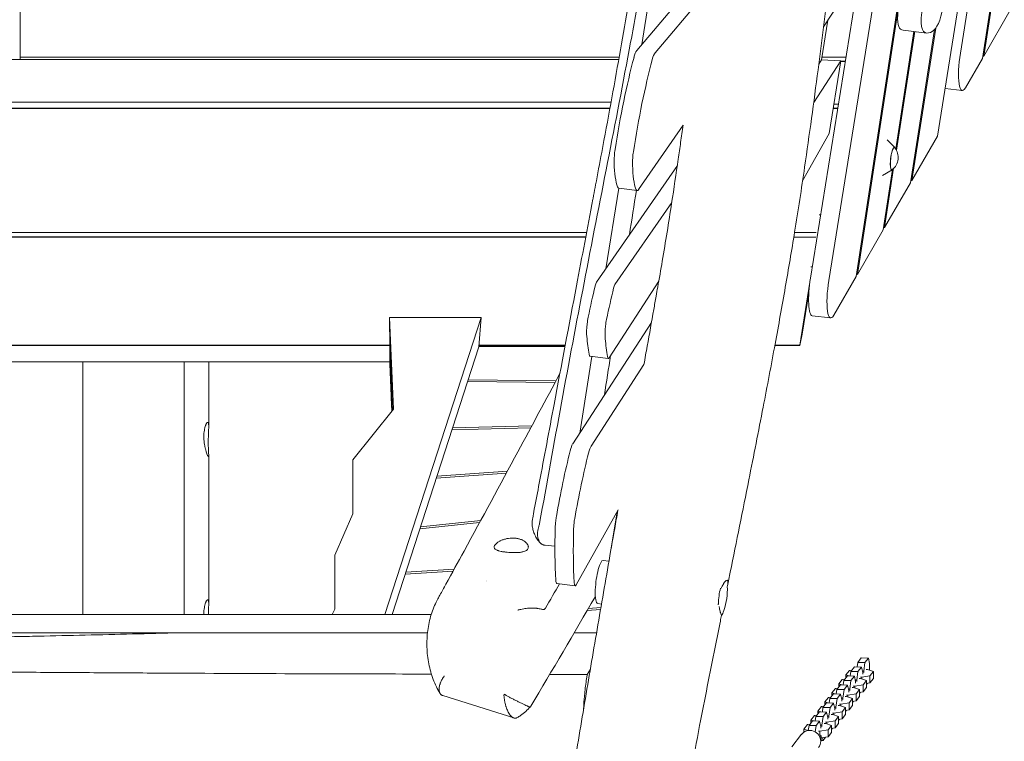
# Model space of a CAD drawing. Units: millimetres. Extents: x -6335 to 5597, y -7084 to 8160.
# Drawn here: x 0 to 1094, y -3059 to -2257 of the extents above; entities that cross this region are included whole.
import ezdxf

# ---------------------------------------------------------------- set-up
doc = ezdxf.new("R2010")
doc.units = ezdxf.units.MM
doc.header["$LTSCALE"] = 20
doc.linetypes.add('HIDDEN', pattern=[9.525, 6.35, -3.175])
for name, color, linetype in [('2d', 230, 'Continuous'), ('ASTM-BufferZone', 240, 'HIDDEN'), ('ASTM-SafetyZone', 64, 'HIDDEN')]:
    doc.layers.add(name, color=color, linetype=linetype)

msp = doc.modelspace()

# ---------------------------------------------------------------- linework, layer by layer
at = {"layer": '2d', "lineweight": 0}
for p, q in [((1253.6, -1138.3), (1069.5, -2300.2)), ((1071, -2297.7), (1254.6, -1138.4)), ((878.5, -2544.3), (993.7, -1825.6)), ((898.9, -2546.9), (1015.3, -1820.6)), ((1040.7, -1817.1), (929.2, -2542.6)), ((1045, -2294.3), (1120.9, -1820.3)), ((1108.8, -1830), (1019.6, -2386.5)), ((930.7, -2540.1), (991.7, -2143.3)), ((0.5, -2301.4), (0.5, -2165.8)), ((761.3, -2201.7), (685.5, -2291.6)), ((704.2, -2203.6), (691.2, -2284.9)), ((926.5, -2213.4), (893.1, -2265)), ((756.8, -2233.7), (705.9, -2294.1)), ((1100.4, -2246.8), (1071, -2297.7)), ((890.7, -2302), (897.8, -2257.7)), ((993.2, -2270.3), (973.2, -2400.8)), ((974, -2402.2), (994.3, -2270.5)), ((1007.6, -2272.1), (981.4, -2268.9)), ((1016.3, -2268.2), (989.6, -2438.4)), ((991, -2435.8), (1017.6, -2266.7)), ((665.5, -2301.4), (-120, -2301.4)), ((666, -2298.7), (0.5, -2298.7)), ((912.2, -2302.8), (882.1, -2349.2)), ((890.7, -2302), (887.7, -2306.5)), ((912.2, -2302.8), (890.7, -2302)), ((917.8, -2298.7), (891.2, -2298.7)), ((899.2, -2383.8), (912.2, -2302.8)), ((912, -2303.7), (917, -2303.7)), ((917.1, -2303.4), (912.1, -2303.4)), ((1069.5, -2300.2), (1050.6, -2332.9)), ((1071, -2297.7), (1069.9, -2297.6)), ((1047, -2336), (1028.1, -2333.7)), ((-120, -2348.7), (657, -2348.7)), ((909.5, -2350.9), (904.5, -2350.9)), ((-655.5, -2355.9), (655.7, -2355.9)), ((-120, -2355.6), (655.7, -2355.6)), ((70, -2355.9), (70, -2355.6)), ((170, -2355.6), (170, -2355.9)), ((182.9, -2355.6), (182.9, -2355.9)), ((210, -2355.6), (210, -2355.9)), ((650.2, -2355.9), (650.2, -2355.6)), ((903.7, -2355.6), (908.7, -2355.6)), ((903.7, -2355.9), (908.7, -2355.9)), ((687.6, -2445.8), (737, -2374.3)), ((869.7, -2436.3), (899.2, -2383.8)), ((972.2, -2399), (963.6, -2390.8)), ((1019.6, -2386.5), (991, -2435.8)), ((640.9, -2548.9), (730.6, -2419.2)), ((969.1, -2424.1), (958.7, -2430.1)), ((969.7, -2423.6), (959.4, -2490.5)), ((960.8, -2488), (970.9, -2422.3)), ((989.6, -2438.4), (960.8, -2488)), ((991, -2435.8), (990, -2435.7)), ((665.6, -2444.5), (651.3, -2533.8)), ((665.5, -2444.5), (685.9, -2447)), ((661.3, -2551.4), (724.4, -2460.1)), ((888.2, -2473.9), (889.7, -2474.1)), ((629.8, -2493.7), (-629.5, -2493.7)), ((637.9, -2493.7), (637.9, -2493.7)), ((679, -2493.7), (677.7, -2493.7)), ((885, -2493.7), (860.8, -2493.7)), ((959.4, -2490.5), (930.7, -2540.1)), ((960.8, -2488), (959.8, -2487.9)), ((628.9, -2498.4), (-628.7, -2498.4)), ((-628.6, -2498.7), (628.8, -2498.7)), ((70, -2498.7), (70, -2498.4)), ((170, -2498.4), (170, -2498.7)), ((182.9, -2498.4), (182.9, -2498.7)), ((210, -2498.4), (210, -2498.7)), ((627.3, -2498.7), (627.3, -2498.4)), ((637, -2498.4), (636.9, -2498.4)), ((636.9, -2498.7), (636.9, -2498.7)), ((860, -2498.7), (884.3, -2498.7)), ((879, -2531.6), (880.5, -2531.8)), ((710, -2547.5), (654.8, -2632.8)), ((929.2, -2542.6), (904.5, -2585.5)), ((930.7, -2540.1), (929.7, -2540)), ((866.6, -2618.5), (877.8, -2548.8)), ((876.7, -2560.6), (869.3, -2606.6)), ((405.8, -2917.7), (512.7, -2588.1)), ((411, -2588.1), (415.1, -2689.8)), ((411, -2588.1), (411.3, -2620.5)), ((512.7, -2588.1), (411, -2588.1)), ((510.1, -2620.5), (512.7, -2588.1)), ((900.9, -2588.5), (880.5, -2586)), ((701.9, -2593.4), (614.4, -2728.4)), ((869.3, -2606.6), (866.6, -2619)), ((-411.3, -2618.5), (411.3, -2618.5)), ((411.3, -2619), (-411.3, -2619)), ((411.3, -2620.3), (414.1, -2691)), ((411.3, -2620.3), (411.3, -2620.3)), ((411.3, -2620.3), (411.3, -2639.3)), ((413.7, -2917.7), (510.1, -2620.5)), ((510.1, -2620.3), (605.8, -2620.3)), ((510.2, -2618.5), (606.1, -2618.5)), ((606, -2619), (510.2, -2619)), ((839.2, -2619), (838.8, -2619.6)), ((866.6, -2619), (838.9, -2619)), ((839, -2618.5), (866.6, -2618.5)), ((866.6, -2619), (866.6, -2618.5)), ((635.7, -2631.2), (622.1, -2716.5)), ((633.5, -2630.9), (653.9, -2633.4)), ((411.2, -2637.2), (-411.2, -2637.2)), ((70, -2637.2), (70, -2917.7)), ((182.9, -2637.2), (182.9, -2917.7)), ((210, -2637.2), (210, -2709.2)), ((411.2, -2637.2), (411.3, -2637.2)), ((412.7, -2675.2), (411.3, -2639.3)), ((693.5, -2640.3), (634.8, -2730.9)), ((412.7, -2675.2), (412.7, -2656.2)), ((595.8, -2658.2), (498.2, -2657.1)), ((412.8, -2677.3), (412.8, -2658.3)), ((497.5, -2659.2), (594.7, -2660.3)), ((412.8, -2675.2), (412.7, -2675.2)), ((413.4, -2691.9), (412.8, -2677.3)), ((415.1, -2689.8), (370, -2746.1)), ((480.2, -2712.6), (567.8, -2710.4)), ((569, -2708.2), (480.9, -2710.5)), ((210, -2741.1), (210, -2906.2)), ((370, -2746.1), (370, -2806.1)), ((462.8, -2766.2), (540.7, -2760.8)), ((541.9, -2758.5), (463.5, -2764)), ((370, -2806.1), (350, -2851.8)), ((618.1, -2884.9), (664.7, -2801.7)), ((656.8, -2845.9), (663.6, -2803.8)), ((444.5, -2822.7), (510.9, -2815.7)), ((512.2, -2813.4), (445.2, -2820.4)), ((594.6, -2841.9), (583.7, -2840.9)), ((350, -2851.8), (350, -2911.7)), ((654.6, -2858.5), (648.2, -2857.7)), ((428.1, -2873.1), (481.5, -2869.5)), ((482.7, -2867.3), (428.9, -2870.9)), ((596.6, -2883.3), (617, -2885.8)), ((646.4, -2906.2), (642.2, -2905.6)), ((-396, -2917.7), (457.2, -2917.7)), ((350, -2911.7), (347.3, -2917.7)), ((630.5, -2913.3), (645.3, -2912.1)), ((645.7, -2910), (631.8, -2911.1)), ((453, -2938), (-395.9, -2938)), ((640.9, -2938), (616.1, -2938)), ((930.5, -2976), (931.1, -2970.9)), ((931.1, -2970.9), (935, -2965.9)), ((931.1, -2970.9), (939, -2971.2)), ((935, -2965.9), (942.9, -2966.2)), ((939, -2971.2), (937.8, -2980.6)), ((942.9, -2966.2), (939, -2971.2)), ((944.2, -2972.3), (942.9, -2966.2)), ((944.2, -2979.6), (944.2, -2972.3)), ((210, -2983.1), (210, -2983.1)), ((332.6, -2983.6), (332.6, -2983.6)), ((634, -2978.4), (630.4, -2984.5)), ((915.6, -2990.9), (919.5, -2985.9)), ((921.7, -2979.9), (917.8, -2984.9)), ((917.8, -2984.9), (917.8, -2988.1)), ((917.8, -2984.9), (921.2, -2985.9)), ((919.5, -2985.9), (927.4, -2986.2)), ((924.5, -2979.5), (921.7, -2979.9)), ((922.7, -2986), (923.4, -2980.9)), ((923.4, -2980.9), (927.3, -2975.9)), ((923.4, -2980.9), (931.3, -2981.2)), ((927.4, -2986.2), (923.5, -2991.2)), ((927.3, -2975.9), (935.2, -2976.2)), ((928.7, -2992.3), (927.4, -2986.2)), ((931.3, -2981.2), (930, -2990.6)), ((935.2, -2976.2), (931.3, -2981.2)), ((936.5, -2982.3), (935.2, -2976.2)), ((935.5, -2987.3), (944.6, -2985.9)), ((936.1, -2980.6), (937.8, -2980.6)), ((936.5, -2983.9), (936.5, -2982.3)), ((937.8, -2980.6), (937.8, -2982.2)), ((942, -2978.9), (940.3, -2978.9)), ((948.5, -2980.9), (942, -2978.9)), ((944.6, -2985.9), (948.5, -2980.9)), ((944.6, -2985.9), (944.6, -2993.7)), ((948.5, -2980.9), (948.5, -2988.7)), ((907.9, -3000.9), (911.8, -2995.9)), ((913.9, -2989.9), (910, -2994.9)), ((910, -2994.9), (910, -2998.1)), ((910, -2994.9), (913.4, -2995.9)), ((911.8, -2995.9), (919.7, -2996.2)), ((916.7, -2989.5), (913.9, -2989.9)), ((914.9, -2996), (915.6, -2990.9)), ((915.6, -2990.9), (923.5, -2991.2)), ((919.7, -2996.2), (915.8, -3001.2)), ((921, -3002.3), (919.7, -2996.2)), ((923.5, -2991.2), (922.2, -3000.6)), ((927.7, -2997.3), (936.9, -2995.9)), ((928.3, -2990.6), (930, -2990.6)), ((928.7, -2993.9), (928.7, -2992.3)), ((930, -2990.6), (930, -2992.2)), ((934.2, -2988.9), (932.6, -2988.9)), ((933.9, -2987.2), (935.5, -2987.3)), ((940.8, -2990.9), (934.2, -2988.9)), ((935.5, -2987.3), (935.5, -2989.3)), ((936.9, -2995.9), (940.8, -2990.9)), ((936.9, -2995.9), (936.9, -3003.7)), ((940.8, -2990.9), (940.8, -2998.7)), ((944.6, -2993.7), (940.8, -2994.3)), ((940.8, -2995.5), (941.9, -2994.1)), ((948.5, -2988.7), (944.6, -2993.7)), ((549, -3032.7), (470.1, -3007.9)), ((900.1, -3010.9), (904, -3005.9)), ((906.2, -2999.9), (902.3, -3004.9)), ((902.3, -3004.9), (902.3, -3008.1)), ((902.3, -3004.9), (905.6, -3005.9)), ((904, -3005.9), (911.9, -3006.2)), ((909, -2999.5), (906.2, -2999.9)), ((907.2, -3006), (907.9, -3000.9)), ((907.9, -3000.9), (915.8, -3001.2)), ((911.9, -3006.2), (908, -3011.2)), ((913.2, -3012.3), (911.9, -3006.2)), ((915.8, -3001.2), (914.5, -3010.6)), ((918.4, -3007.2), (920, -3007.3)), ((920, -3007.3), (929.1, -3005.9)), ((920, -3007.3), (920, -3009.3)), ((920.6, -3000.6), (922.2, -3000.6)), ((921, -3003.9), (921, -3002.3)), ((922.2, -3000.6), (922.2, -3002.2)), ((926.4, -2998.9), (924.8, -2998.9)), ((926.1, -2997.2), (927.7, -2997.3)), ((933, -3000.9), (926.4, -2998.9)), ((927.7, -2997.3), (927.7, -2999.3)), ((929.1, -3005.9), (933, -3000.9)), ((929.1, -3005.9), (929.1, -3013.7)), ((933, -3000.9), (933, -3008.7)), ((936.9, -3003.7), (933, -3004.3)), ((933, -3005.5), (934.1, -3004.1)), ((940.8, -2998.7), (936.9, -3003.7)), ((892.4, -3020.9), (896.3, -3015.9)), ((898.4, -3009.9), (894.5, -3014.9)), ((894.5, -3014.9), (894.5, -3018.1)), ((894.5, -3014.9), (897.9, -3015.9)), ((896.3, -3015.9), (904.2, -3016.2)), ((901.2, -3009.5), (898.4, -3009.9)), ((899.4, -3016), (900.1, -3010.9)), ((900.1, -3010.9), (908, -3011.2)), ((904.2, -3016.2), (900.3, -3021.2)), ((905.4, -3022.3), (904.2, -3016.2)), ((908, -3011.2), (906.7, -3020.6)), ((910.9, -3018.9), (909.3, -3018.9)), ((910.6, -3017.2), (912.2, -3017.3)), ((917.5, -3020.9), (910.9, -3018.9)), ((912.2, -3017.3), (921.4, -3015.9)), ((912.2, -3017.3), (912.2, -3019.3)), ((912.8, -3010.6), (914.5, -3010.6)), ((913.2, -3013.9), (913.2, -3012.3)), ((914.5, -3010.6), (914.5, -3012.2)), ((918.7, -3008.9), (917.1, -3008.9)), ((925.3, -3010.9), (918.7, -3008.9)), ((921.4, -3015.9), (925.3, -3010.9)), ((921.4, -3015.9), (921.4, -3023.7)), ((925.3, -3018.7), (921.4, -3023.7)), ((925.3, -3010.9), (925.3, -3018.7)), ((929.1, -3013.7), (925.3, -3014.3)), ((925.3, -3015.5), (926.4, -3014.1)), ((933, -3008.7), (929.1, -3013.7)), ((882.9, -3029.9), (879, -3035)), ((885.7, -3029.5), (882.9, -3029.9)), ((884.6, -3030.9), (888.5, -3025.9)), ((890.7, -3019.9), (886.8, -3025)), ((886.8, -3025), (886.8, -3028.1)), ((886.8, -3025), (890.1, -3025.9)), ((888.5, -3025.9), (896.4, -3026.2)), ((893.4, -3019.5), (890.7, -3019.9)), ((891.7, -3026), (892.4, -3020.9)), ((892.4, -3020.9), (900.3, -3021.2)), ((896.4, -3026.2), (892.5, -3031.2)), ((897.7, -3032.3), (896.4, -3026.2)), ((900.3, -3021.2), (899, -3030.6)), ((903.2, -3028.9), (901.6, -3028.9)), ((902.9, -3027.2), (904.5, -3027.3)), ((909.7, -3030.9), (903.2, -3028.9)), ((904.5, -3027.3), (913.6, -3025.9)), ((904.5, -3027.3), (904.5, -3029.3)), ((905.1, -3020.6), (906.7, -3020.6)), ((905.4, -3023.9), (905.4, -3022.3)), ((906.7, -3020.6), (906.7, -3022.2)), ((913.6, -3025.9), (917.5, -3020.9)), ((913.6, -3025.9), (913.6, -3033.7)), ((917.5, -3028.7), (913.6, -3033.7)), ((917.5, -3020.9), (917.5, -3028.7)), ((921.4, -3023.7), (917.5, -3024.3)), ((917.5, -3025.5), (918.6, -3024.1)), ((875.2, -3039.9), (871.3, -3045)), ((877.9, -3039.5), (875.2, -3039.9)), ((876.9, -3040.9), (880.7, -3035.9)), ((879, -3035), (879, -3038.1)), ((879, -3035), (882.4, -3035.9)), ((880.7, -3035.9), (888.6, -3036.2)), ((883.9, -3036), (884.6, -3030.9)), ((884.6, -3030.9), (892.5, -3031.2)), ((888.6, -3036.2), (884.8, -3041.2)), ((889.9, -3042.3), (888.6, -3036.2)), ((889.6, -3040.6), (891.2, -3040.6)), ((892.5, -3031.2), (891.2, -3040.6)), ((891.2, -3040.6), (891.2, -3042.2)), ((895.4, -3038.9), (893.8, -3038.9)), ((895.1, -3037.2), (896.7, -3037.3)), ((902, -3040.9), (895.4, -3038.9)), ((896.7, -3037.3), (905.9, -3035.9)), ((896.7, -3037.3), (896.7, -3039.3)), ((897.3, -3030.6), (899, -3030.6)), ((897.7, -3033.9), (897.7, -3032.3)), ((898.1, -3045.9), (902, -3040.9)), ((899, -3030.6), (899, -3032.2)), ((902, -3040.9), (902, -3048.7)), ((905.9, -3035.9), (909.7, -3030.9)), ((905.9, -3035.9), (905.9, -3043.7)), ((909.7, -3038.7), (905.9, -3043.7)), ((909.7, -3030.9), (909.7, -3038.7)), ((913.6, -3033.7), (909.7, -3034.3)), ((909.7, -3035.5), (910.8, -3034.1)), ((868.6, -3050.8), (857.9, -3064.6)), ((871.3, -3045), (871.3, -3048.3)), ((871.3, -3045), (876.1, -3046.4)), ((876.1, -3046.5), (876.9, -3040.9)), ((876.9, -3040.9), (884.8, -3041.2)), ((884.8, -3041.2), (883.8, -3048.1)), ((887.3, -3047.2), (889, -3047.3)), ((889, -3047.3), (898.1, -3045.9)), ((889, -3047.3), (889, -3051.7)), ((889.9, -3043.9), (889.9, -3042.3)), ((898.1, -3045.9), (898.1, -3053.7)), ((902, -3048.7), (898.1, -3053.7)), ((905.9, -3043.7), (902, -3044.3)), ((902, -3045.5), (903.1, -3044.1)), ((890.3, -3057.7), (890.3, -3052.8)), ((898.1, -3053.7), (890.3, -3054.9)), ((890.3, -3057.7), (892.5, -3057.8)), ((891.9, -3054.6), (892.5, -3057.8)), ((892.5, -3057.8), (895.3, -3054.1))]:
    msp.add_line(p, q, dxfattribs=at)
for centre, radius, start, end in [((959, -2410.2), 17, 306.8416, 39.1584), ((593.7, -2875.5), 75, 183.8571, 183.859), ((711.2, -2889.6), 75, 341.63, 2.2987)]:
    msp.add_arc(centre, radius, start, end, dxfattribs=at)
at = {"layer": '2d', "lineweight": 0, "extrusion": (0, 0, -1)}
for centre, major_axis, ratio, start_param, end_param in [((684.4, -2310.7), (2.4, 19.9), 0.206475, -0.970868, -0.306578), ((704.8, -2313.2), (2.4, 19.9), 0.206475, -0.970868, -0.306578), ((707.6, -2444.4), (30.4, 248.1), 0.206475, -1.421851, -0.970868), ((727.9, -2446.9), (30.4, 248.1), 0.206475, -1.421851, -0.970868), ((665.1, -2404.8), (2.4, 19.9), 0.206475, -2.221805, -1.595818), ((665.1, -2404.8), (2.4, 19.9), 0.206475, -1.595818, -1.421851), ((685.5, -2407.3), (2.4, 19.9), 0.206475, -1.595818, -1.421851), ((970.2, -2411.5), (-1.5, -12.4), 0.206428, 0.176211, 3.337301), ((679.3, -2369.9), (-9.7, -79.4), 0.206475, 0.379652, 0.919788), ((685.5, -2407.3), (2.4, 19.9), 0.206475, -2.221805, -1.595818), ((699.7, -2372.4), (-9.7, -79.4), 0.206475, 0.379652, 0.919788), ((970.2, -2411.5), (-1.5, -12.4), 0.206428, -0.195708, 0.176211), ((668, -2424.6), (-2.4, -19.9), 0.206475, 0, 0.379652), ((688.4, -2427.1), (-2.4, -19.9), 0.206475, -0.375029, 0.379652), ((884.8, -2551.3), (-4.3, -34.7), 0.206428, 0, 1.747007), ((613.7, -2746.9), (2.4, 19.9), 0.206475, -1.016021, -0.401209), ((634.1, -2749.4), (2.4, 19.9), 0.206475, -1.016021, -0.401209), ((639.1, -2872.1), (30.4, 248.1), 0.206475, -1.338236, -1.016021), ((659.5, -2874.6), (30.4, 248.1), 0.206475, -1.338236, -1.016021), ((599.7, -2813.8), (2.4, 19.9), 0.206475, -1.595818, -1.338236), ((654.2, -2722.7), (30.4, 248.1), 0.206475, -2.280719, -2.006496), ((599.7, -2813.8), (2.4, 19.9), 0.206475, -2.006496, -1.595818), ((620, -2816.3), (2.4, 19.9), 0.206475, -2.006496, -1.595818), ((620, -2816.3), (2.4, 19.9), 0.206475, -1.595818, -1.338236), ((674.6, -2725.2), (30.4, 248.1), 0.206475, -2.280719, -2.006496), ((645.2, -2881.7), (3, 24), 0.205583, -1.961374, 0), ((523.8, -2866.8), (2.6, 20.8), 0.205317, -2.321563, -2.321402), ((597.9, -2873.4), (-1.22, -9.93), 0.206475, 0, 0.860874), ((618.3, -2875.9), (-1.22, -9.93), 0.206475, -0.466277, 0.860874), ((645.2, -2881.7), (-3, -24), 0.205583, 0, 1.180219), ((880.3, -3052.8), (10, 0), 0.211117, -0.779725, 0.534496), ((880.3, -3057.7), (10, 0), 0.211117, 0, 0.291903)]:
    msp.add_ellipse(centre, major_axis=major_axis, ratio=ratio, start_param=start_param, end_param=end_param, dxfattribs=at)
at = {"layer": '2d', "lineweight": 0}
for centre, major_axis, ratio, start_param, end_param in [((1051.3, -2301.3), (-4.3, -34.7), 0.206428, -1.747007, 0.451606), ((970.2, -2411.5), (1.6, 12.7), 0.206428, -0.422317, 2.965382), ((970.2, -2411.5), (-1.6, -12.7), 0.206428, -0.176211, 0.422317), ((905.2, -2553.8), (-4.3, -34.7), 0.206428, -1.747007, 0.451606), ((664.6, -2668.7), (-26.8, -218.4), 0.206475, -2.103689, -1.926279), ((640.5, -2558.2), (1.22, 9.93), 0.206475, 0.375029, 1.037904), ((685, -2671.2), (-26.8, -218.4), 0.206475, -2.103689, -1.926279), ((660.9, -2560.7), (1.22, 9.93), 0.206475, 0.375029, 1.037904), ((634.6, -2594.9), (-2.4, -19.9), 0.206475, -1.926279, -1.545775), ((655, -2597.4), (-2.4, -19.9), 0.206475, -1.926279, -1.545775), ((634.6, -2594.9), (-2.4, -19.9), 0.206475, -1.545775, -0.741111), ((655, -2597.4), (-2.4, -19.9), 0.206475, -1.545775, -0.741111), ((698.5, -2394.6), (-36.5, -297.8), 0.206475, -0.741111, -0.640661), ((718.9, -2397.1), (-36.5, -297.8), 0.206475, -0.741111, -0.640661), ((634.7, -2621), (-1.22, -9.93), 0.206475, -0.640661, 0), ((655.1, -2623.5), (-1.22, -9.93), 0.206475, -0.640661, 0.401209), ((781.1, -2898.4), (-2.6, -20.8), 0.205317, -2.03634, -1.18008), ((781.1, -2898.4), (-2.6, -20.8), 0.205317, -1.18008, -1.116619), ((781.1, -2898.4), (-2.6, -20.8), 0.205317, 0.239034, 0.802749), ((878.1, -3058.2), (-9.48, 7.35), 0.964617, -2.49931, 0), ((878.1, -3058.2), (9.48, -7.35), 0.964617, 0, 0.642282)]:
    msp.add_ellipse(centre, major_axis=major_axis, ratio=ratio, start_param=start_param, end_param=end_param, dxfattribs=at)
for points, knots in [([(636.8, -2456.6), (637.1, -2455.3), (637.3, -2454), (638.3, -2448.6), (639.1, -2444.7), (642.1, -2428.7), (644.3, -2416.7), (653.3, -2368.8), (659.9, -2332.9), (672.4, -2262.9), (678.4, -2228.8), (688.7, -2166.6), (693.3, -2138.5), (701.6, -2085.2), (705.3, -2060.1), (712.3, -2011.3), (715.6, -1987.8), (721.7, -1941.5), (724.6, -1918.9), (730.1, -1873.6), (732.8, -1850.9), (738.4, -1801.4), (741.4, -1774.6), (748.4, -1710.9), (752.4, -1674.1), (761.3, -1592.5), (766.3, -1547.7), (775, -1474), (778.6, -1444.9), (785.1, -1394.1), (788.1, -1372.2), (793.8, -1331.3), (796.6, -1312.1), (802.1, -1275.2), (804.9, -1257.3), (810.8, -1220.2), (814, -1201), (819.5, -1168), (821.8, -1154.4), (824.2, -1140.7)], [0, 0, 0, 0, 4.122736, 4.122736, 16.490946, 16.490946, 53.595589, 53.595589, 164.910189, 164.910189, 270.28385, 270.28385, 357.137656, 357.137656, 434.453788, 434.453788, 506.859055, 506.859055, 576.257972, 576.257972, 645.440094, 645.440094, 727.385023, 727.385023, 839.786561, 839.786561, 976.513042, 976.513042, 1065.553339, 1065.553339, 1132.734263, 1132.734263, 1191.785787, 1191.785787, 1247.088037, 1247.088037, 1307.015155, 1307.015155, 1349.597332, 1349.597332, 1349.597332, 1349.597332]), ([(1065.6, -1218.4), (1065, -1221.7), (1064.4, -1224.9), (1061.9, -1237.8), (1060.1, -1247.5), (1052.7, -1286.2), (1047.1, -1315.2), (1034.6, -1378.7), (1027.7, -1413.2), (1011.6, -1494.2), (1002.3, -1540.7), (985.5, -1627.6), (977.9, -1667.9), (965.7, -1735.7), (960.9, -1763.3), (952.7, -1813.4), (949.1, -1836), (942.5, -1879.7), (939.5, -1900.9), (933.2, -1945.3), (930.1, -1968.6), (923.5, -2018.5), (920.2, -2045.1), (912.7, -2104.9), (908.7, -2138), (898.9, -2218.3), (893.1, -2265.6), (882.2, -2348.8), (877.3, -2384.9), (868.5, -2445), (864.8, -2469.1), (857.6, -2513.6), (854.1, -2533.9), (846.9, -2575.4), (843.1, -2596.4), (834.9, -2640.8), (830.5, -2664.1), (820.7, -2714.4), (815.4, -2741.3), (803.2, -2802.4), (796.3, -2836.6), (788.3, -2875.9), (787.3, -2880.9), (786.3, -2886)], [0, 0, 0, 0, 10.000001, 10.000001, 40.000032, 40.000032, 130.00055, 130.00055, 236.966677, 236.966677, 381.611976, 381.611976, 506.624937, 506.624937, 591.958242, 591.958242, 661.685421, 661.685421, 726.968981, 726.968981, 798.716906, 798.716906, 880.676384, 880.676384, 982.50892, 982.50892, 1127.758804, 1127.758804, 1238.568263, 1238.568263, 1312.862222, 1312.862222, 1375.782306, 1375.782306, 1440.840358, 1440.840358, 1513.058256, 1513.058256, 1596.619636, 1596.619636, 1702.661299, 1702.661299, 1718.373731, 1718.373731, 1718.373731, 1718.373731]), ([(981.4, -2268.9), (977.5, -2268.4), (972.8, -2261.4), (979.6, -2224.6), (983.9, -2198.5), (988.6, -2166.6), (994.9, -2116.9), (1008.3, -2050.5), (1018.1, -1982.1), (1022.1, -1935.1), (1024.9, -1922.6), (1025.4, -1920.8)], [0.0769909, 0.0769909, 0.0769909, 0.0769909, 0.1263431, 0.1558343, 0.1859976, 0.2198264, 0.261821, 0.3512345, 0.4533164, 0.4928094, 0.5, 0.5, 0.5, 0.5]), ([(1024.7, -2247.9), (1021.7, -2263.3), (1011.4, -2275.7), (998, -2270.5), (1005.8, -2227.8), (1010.1, -2201.7), (1014.8, -2169.8), (1021.1, -2120.1), (1034.5, -2053.7), (1044.3, -1985.3), (1048.3, -1938.3), (1051.1, -1925.9), (1051.6, -1924)], [0, 0, 0, 0, 0.0598188, 0.1263431, 0.1558343, 0.1859976, 0.2198264, 0.261821, 0.3512345, 0.4533164, 0.4928094, 0.5, 0.5, 0.5, 0.5]), ([(577.6, -2816.6), (585.6, -2772), (593.7, -2727.4), (610.1, -2638.3), (618.5, -2593.8), (635.6, -2504.8), (644.4, -2460.3), (661.8, -2371.3), (670.4, -2326.8), (682.9, -2260), (686.9, -2237.7), (693.4, -2200.7), (696, -2186), (698.5, -2171.2)], [0.0616988, 0.0616988, 0.0616988, 0.0616988, 0.1995567, 0.1995567, 0.3374146, 0.3374146, 0.4752725, 0.4752725, 0.6131304, 0.6131304, 0.6820593, 0.6820593, 0.7275809, 0.7275809, 0.7275809, 0.7275809]), ([(731.6, -2412.1), (732.5, -2405.9), (733.4, -2399.7), (735.2, -2387.1), (736.1, -2380.7), (737, -2374.4)], [0.68246078, 0.68246078, 0.68246078, 0.68246078, 0.70135483, 0.70135483, 0.72069191, 0.72069191, 0.72069191, 0.72069191]), ([(707.1, -2564.1), (707.7, -2560.9), (708.2, -2557.6), (710.5, -2544.7), (712.2, -2535), (717.5, -2503.9), (721, -2482.4), (726.8, -2444.7), (729.2, -2428.4), (731.6, -2412.1)], [0, 0, 0, 0, 10.000004, 10.000004, 40.000113, 40.000113, 106.165037, 106.165037, 156.399043, 156.399043, 156.399043, 156.399043]), ([(569.9, -2810.7), (570.5, -2807.5), (571.1, -2804.2), (573.5, -2791.3), (575.4, -2781.6), (582.7, -2742.8), (588.2, -2713.6), (601.9, -2640.6), (610.2, -2596.6), (624.7, -2520.6), (630.8, -2488.6), (636.8, -2456.6)], [0, 0, 0, 0, 10, 10, 40.000005, 40.000005, 130.000164, 130.000164, 266.038265, 266.038265, 365.238519, 365.238519, 365.238519, 365.238519]), ([(693.5, -2640), (694.7, -2633.2), (695.9, -2626.5), (699.6, -2606.2), (702, -2592.7), (705.3, -2574.2), (706.2, -2569.1), (707.1, -2564.1)], [0.44621461, 0.44621461, 0.44621461, 0.44621461, 0.46756988, 0.46756988, 0.51007624, 0.51007624, 0.52589753, 0.52589753, 0.52589753, 0.52589753]), ([(464.6, -2900.4), (465.3, -2899.1), (466, -2897.7), (469, -2892.3), (471.3, -2888.2), (480.2, -2871.8), (486.9, -2859.6), (513.8, -2810.5), (533.7, -2773.8), (569.1, -2708.1), (584.6, -2679.2), (600.2, -2650.1)], [0.185329, 0.185329, 0.185329, 0.185329, 10, 10, 40, 40, 130.000004, 130.000004, 400.000354, 400.000354, 611.407018, 611.407018, 611.407018, 611.407018]), ([(209.5, -2726.7), (209.5, -2725.5), (209.5, -2724.2), (209.5, -2722.4), (209.6, -2721.7), (209.6, -2720.5), (209.6, -2719.9), (209.7, -2718), (209.7, -2716.8), (209.8, -2715.1), (209.8, -2714.6), (209.9, -2713.5), (209.9, -2712.9), (210, -2711.4), (210, -2710.5), (210, -2709.2), (210, -2708.8), (210, -2708), (210, -2707.6), (209.9, -2707), (209.9, -2706.7), (209.8, -2706.1), (209.8, -2705.9), (209.6, -2705.2), (209.5, -2704.9), (209.3, -2704.6), (209.2, -2704.5), (209, -2704.4), (208.9, -2704.4), (208.6, -2704.5), (208.3, -2704.6), (208, -2705), (207.8, -2705.2), (207.6, -2705.6), (207.4, -2705.8), (207.2, -2706.3), (207, -2706.6), (206.8, -2707.2), (206.6, -2707.5), (206.2, -2708.6), (206, -2709.4), (205.6, -2710.7), (205.5, -2711.2), (205.3, -2711.9), (205.3, -2712.2), (205.2, -2712.7), (205.2, -2712.9), (204.9, -2714.2), (204.8, -2715.3), (204.7, -2716.8), (204.7, -2717.1), (204.6, -2717.7), (204.6, -2718), (204.6, -2718.9), (204.6, -2719.5), (204.6, -2720.1)], [0.01922915, 0.01922915, 0.01922915, 0.01922915, 0.02297142, 0.02297142, 0.02484256, 0.02484256, 0.0267137, 0.0267137, 0.03045597, 0.03045597, 0.03232711, 0.03232711, 0.03419825, 0.03419825, 0.03794052, 0.03794052, 0.03981166, 0.03981166, 0.0416828, 0.0416828, 0.04355394, 0.04355394, 0.04542507, 0.04542507, 0.04916735, 0.04916735, 0.05103849, 0.05103849, 0.05290963, 0.05290963, 0.0566519, 0.0566519, 0.05852304, 0.05852304, 0.06039418, 0.06039418, 0.06226531, 0.06226531, 0.06413645, 0.06413645, 0.06787873, 0.06787873, 0.06974987, 0.06974987, 0.07068543, 0.07068543, 0.071621, 0.071621, 0.07536328, 0.07536328, 0.07629885, 0.07629885, 0.07723442, 0.07723442, 0.07910556, 0.07910556, 0.07910556, 0.07910556]), ([(204.6, -2720.1), (204.6, -2721.3), (204.6, -2722.6), (204.8, -2725.1), (204.9, -2726.3), (205.2, -2728.2), (205.3, -2728.8), (205.5, -2729.9), (205.6, -2730.5), (206, -2732.2), (206.2, -2733.3), (206.6, -2734.8), (206.8, -2735.3), (207, -2736.2), (207.2, -2736.7), (207.6, -2737.9), (207.8, -2738.7), (208.3, -2740), (208.6, -2740.6), (208.9, -2741.3), (209, -2741.5), (209.2, -2741.8), (209.3, -2742), (209.5, -2742.3), (209.6, -2742.4), (209.8, -2742.4), (209.8, -2742.4), (209.9, -2742.2), (209.9, -2742.1), (210, -2741.9), (210, -2741.7), (210, -2741.3), (210, -2741.1), (210, -2740.4), (210, -2739.8), (209.9, -2738.7), (209.9, -2738.3), (209.8, -2737.5), (209.8, -2737.1), (209.7, -2735.7), (209.7, -2734.7), (209.6, -2733.1), (209.6, -2732.6), (209.6, -2731.5), (209.5, -2730.9), (209.5, -2729.7), (209.5, -2729.2), (209.5, -2727.9), (209.5, -2727.3), (209.5, -2726.7)], [0.07910556, 0.07910556, 0.07910556, 0.07910556, 0.08284604, 0.08284604, 0.08658653, 0.08658653, 0.08845678, 0.08845678, 0.09032702, 0.09032702, 0.09406751, 0.09406751, 0.09593776, 0.09593776, 0.097808, 0.097808, 0.10154849, 0.10154849, 0.10528898, 0.10528898, 0.10715922, 0.10715922, 0.10902947, 0.10902947, 0.11276996, 0.11276996, 0.1146402, 0.1146402, 0.11651045, 0.11651045, 0.11838069, 0.11838069, 0.12025094, 0.12025094, 0.12399143, 0.12399143, 0.12586167, 0.12586167, 0.12773192, 0.12773192, 0.1314724, 0.1314724, 0.13334265, 0.13334265, 0.13521289, 0.13521289, 0.13708314, 0.13708314, 0.13895338, 0.13895338, 0.13895338, 0.13895338]), ([(578.4, -2838.4), (577.2, -2837), (576, -2835.6), (574, -2832.7), (573.1, -2831.1), (571.6, -2827.9), (571, -2826.3), (570, -2823), (569.7, -2821.3), (569.3, -2818), (569.3, -2816.4), (569.5, -2813.4), (569.6, -2812), (569.9, -2810.7)], [0, 0, 0, 0, 6.739385, 6.739385, 13.392554, 13.392554, 19.786796, 19.786796, 26.007558, 26.007558, 32.148061, 32.148061, 37.161304, 37.161304, 37.161304, 37.161304]), ([(619, -3067.5), (623.6, -3040.1), (628.1, -3012.7), (637.4, -2958.2), (642.1, -2930.9), (651.5, -2876.5), (656.2, -2849.4), (662.2, -2815.5), (663.4, -2808.8), (664.6, -2802.1)], [0, 0, 0, 0, 0.0850127, 0.0850127, 0.1700254, 0.1700254, 0.2550381, 0.2550381, 0.2761776, 0.2761776, 0.2761776, 0.2761776]), ([(576.6, -2820.2), (576.1, -2822), (575.7, -2823.7), (575.4, -2825.8), (575.4, -2826.2), (575.3, -2827), (575.3, -2827.5), (575.3, -2828.7), (575.3, -2829.5), (575.4, -2830.6), (575.4, -2831), (575.5, -2831.8), (575.6, -2832.1), (575.8, -2833.2), (576, -2833.9), (576.3, -2834.8), (576.4, -2835.1), (576.7, -2835.7), (576.8, -2836), (577.2, -2836.8), (577.6, -2837.3), (578.3, -2838.2), (578.7, -2838.6), (579.3, -2839.2), (579.5, -2839.3), (580, -2839.6), (580.2, -2839.8), (580.9, -2840.2), (581.4, -2840.4), (582.1, -2840.6), (582.4, -2840.7), (582.9, -2840.8), (583.2, -2840.8), (583.6, -2840.9), (583.6, -2840.9), (583.7, -2840.9)], [0, 0, 0, 0, 0.00530816, 0.00530816, 0.0066352, 0.0066352, 0.00796224, 0.00796224, 0.01061632, 0.01061632, 0.01194337, 0.01194337, 0.01327041, 0.01327041, 0.01592449, 0.01592449, 0.01725153, 0.01725153, 0.01857857, 0.01857857, 0.02123265, 0.02123265, 0.02388673, 0.02388673, 0.02521377, 0.02521377, 0.02654081, 0.02654081, 0.02919489, 0.02919489, 0.03052193, 0.03052193, 0.03184897, 0.03184897, 0.03222431, 0.03222431, 0.03222431, 0.03222431]), ([(527.6, -2841.1), (527.3, -2841.7), (527.1, -2842.2), (527, -2843.1), (527.1, -2843.6), (527.4, -2844.2), (527.5, -2844.4), (527.8, -2844.8), (528, -2845), (528.6, -2845.5), (529.2, -2845.8), (530.1, -2846.3), (530.5, -2846.4), (531.2, -2846.7), (531.6, -2846.8), (532.9, -2847.2), (533.8, -2847.5), (535.3, -2847.8), (535.8, -2847.9), (536.9, -2848.1), (537.4, -2848.1), (538.6, -2848.3), (539.1, -2848.4), (540.3, -2848.5), (540.9, -2848.6), (542.8, -2848.8), (544, -2848.9), (545.8, -2849), (546.5, -2849), (547.7, -2849.1), (548.3, -2849.1), (550.2, -2849.1), (551.4, -2849.1), (553.1, -2849), (553.7, -2849), (554.8, -2848.9), (555.4, -2848.8), (556.4, -2848.7), (556.9, -2848.6), (557.9, -2848.4), (558.4, -2848.3), (559.8, -2848), (560.6, -2847.7), (561.7, -2847.2), (562.1, -2847.1), (562.7, -2846.7), (563, -2846.5), (563.8, -2845.9), (564.2, -2845.4), (564.5, -2844.9), (564.8, -2844.4), (565, -2843.8), (565.1, -2842.9), (565.1, -2842.6), (565, -2842), (564.9, -2841.7), (564.6, -2840.8), (564.3, -2840.2), (563.7, -2839.2), (563.5, -2838.9), (562.9, -2838.3), (562.6, -2838), (561.7, -2837.1), (560.9, -2836.6), (559.7, -2835.8), (559.2, -2835.5), (558.3, -2835.1), (557.8, -2834.9), (556.8, -2834.4), (556.3, -2834.3), (555.2, -2833.9), (554.7, -2833.7), (553, -2833.3), (551.8, -2833.1), (550, -2832.9), (549.4, -2832.9), (548.1, -2832.9), (547.5, -2832.9), (545.6, -2832.9), (544.4, -2833), (542.5, -2833.3), (541.9, -2833.4), (540.7, -2833.6), (540.1, -2833.8), (539, -2834.1), (538.4, -2834.3), (537.3, -2834.6), (536.7, -2834.8), (535.1, -2835.5), (534.1, -2835.9), (532.8, -2836.7), (532.3, -2836.9), (531.5, -2837.4), (531.1, -2837.7), (530, -2838.5), (529.4, -2839), (528.6, -2839.8), (528.3, -2840.1), (527.9, -2840.6), (527.8, -2840.9), (527.6, -2841.1)], [0.0596427, 0.0596427, 0.0596427, 0.0596427, 0.0633689, 0.0633689, 0.0670951, 0.0670951, 0.0689581, 0.0689581, 0.0708212, 0.0708212, 0.0745474, 0.0745474, 0.0764105, 0.0764105, 0.0782735, 0.0782735, 0.0819997, 0.0819997, 0.0838628, 0.0838628, 0.0857259, 0.0857259, 0.0875889, 0.0875889, 0.089452, 0.089452, 0.0931782, 0.0931782, 0.0950413, 0.0950413, 0.0969043, 0.0969043, 0.1006305, 0.1006305, 0.1024936, 0.1024936, 0.1043567, 0.1043567, 0.1062197, 0.1062197, 0.1080828, 0.1080828, 0.111809, 0.111809, 0.1136721, 0.1136721, 0.1155351, 0.1155351, 0.1192613, 0.1192613, 0.1192613, 0.122989, 0.122989, 0.1248528, 0.1248528, 0.1267166, 0.1267166, 0.1304443, 0.1304443, 0.1323081, 0.1323081, 0.134172, 0.134172, 0.1378996, 0.1378996, 0.1397635, 0.1397635, 0.1416273, 0.1416273, 0.1434912, 0.1434912, 0.145355, 0.145355, 0.1490827, 0.1490827, 0.1509465, 0.1509465, 0.1528103, 0.1528103, 0.156538, 0.156538, 0.1584018, 0.1584018, 0.1602657, 0.1602657, 0.1621295, 0.1621295, 0.1639933, 0.1639933, 0.167721, 0.167721, 0.1695849, 0.1695849, 0.1714487, 0.1714487, 0.1751764, 0.1751764, 0.1770402, 0.1770402, 0.178904, 0.178904, 0.178904, 0.178904]), ([(786.5, -2880.2), (786.3, -2879.9), (786.1, -2879.8), (785.5, -2879.8), (785.2, -2879.9), (784.7, -2880.3), (784.5, -2880.4), (784.1, -2880.7), (783.9, -2880.9), (783.3, -2881.6), (782.8, -2882.2), (782.2, -2883.2), (781.9, -2883.5), (781.5, -2884.3), (781.3, -2884.7), (780.6, -2885.9), (780.2, -2886.8), (779.7, -2888), (779.6, -2888.2), (779.5, -2888.4)], [0.05994127, 0.05994127, 0.05994127, 0.05994127, 0.06366214, 0.06366214, 0.06738302, 0.06738302, 0.06924345, 0.06924345, 0.07110389, 0.07110389, 0.07482476, 0.07482476, 0.0766852, 0.0766852, 0.07854564, 0.07854564, 0.08226651, 0.08226651, 0.0829642, 0.0829642, 0.0829642, 0.0829642]), ([(786.1, -2886.6), (786.2, -2886.1), (786.3, -2885.7), (786.5, -2884.8), (786.6, -2884.4), (786.7, -2883.6), (786.7, -2883.3), (786.8, -2882.3), (786.8, -2881.7), (786.8, -2881), (786.7, -2880.8), (786.6, -2880.5), (786.5, -2880.3), (786.5, -2880.2)], [0.04672356, 0.04672356, 0.04672356, 0.04672356, 0.04870228, 0.04870228, 0.05057544, 0.05057544, 0.05244861, 0.05244861, 0.05619494, 0.05619494, 0.0580681, 0.0580681, 0.05994127, 0.05994127, 0.05994127, 0.05994127]), ([(209.6, -2917.7), (209.6, -2917.2), (209.6, -2916.7), (209.7, -2915), (209.7, -2913.8), (209.8, -2912.1), (209.8, -2911.5), (209.9, -2910.4), (209.9, -2909.9), (210, -2908.4), (210, -2907.4), (210, -2906.1), (210, -2905.7), (210, -2904.9), (210, -2904.6), (209.9, -2903.9), (209.9, -2903.6), (209.8, -2903.1), (209.8, -2902.8), (209.6, -2902.2), (209.5, -2901.8), (209.3, -2901.5), (209.2, -2901.5), (209, -2901.4), (208.9, -2901.4), (208.6, -2901.4), (208.3, -2901.6), (208, -2902), (207.8, -2902.2), (207.6, -2902.6), (207.4, -2902.8), (207.2, -2903.3), (207, -2903.5), (206.8, -2904.2), (206.6, -2904.5), (206.2, -2905.5), (206, -2906.3), (205.6, -2907.7), (205.5, -2908.1), (205.3, -2908.9), (205.3, -2909.1), (205.2, -2909.6), (205.2, -2909.9), (204.9, -2911.2), (204.8, -2912.3), (204.7, -2913.7), (204.7, -2914), (204.6, -2914.6), (204.6, -2914.9), (204.6, -2915.9), (204.6, -2916.5), (204.6, -2917.1)], [0.02519579, 0.02519579, 0.02519579, 0.02519579, 0.0267137, 0.0267137, 0.03045597, 0.03045597, 0.03232711, 0.03232711, 0.03419825, 0.03419825, 0.03794052, 0.03794052, 0.03981166, 0.03981166, 0.0416828, 0.0416828, 0.04355394, 0.04355394, 0.04542507, 0.04542507, 0.04916735, 0.04916735, 0.05103849, 0.05103849, 0.05290963, 0.05290963, 0.0566519, 0.0566519, 0.05852304, 0.05852304, 0.06039418, 0.06039418, 0.06226531, 0.06226531, 0.06413645, 0.06413645, 0.06787873, 0.06787873, 0.06974987, 0.06974987, 0.07068543, 0.07068543, 0.071621, 0.071621, 0.07536328, 0.07536328, 0.07629885, 0.07629885, 0.07723442, 0.07723442, 0.07910556, 0.07910556, 0.07910556, 0.07910556]), ([(467, -3005.4), (465.5, -3003), (464.2, -3000.5), (461.7, -2995.3), (460.5, -2992.6), (458.4, -2987.1), (457.5, -2984.3), (455.8, -2978.5), (455.1, -2975.5), (453.9, -2969.5), (453.4, -2966.4), (452.7, -2960.2), (452.5, -2957.1), (452.3, -2950.9), (452.3, -2947.8), (452.7, -2941.6), (452.9, -2938.5), (453.7, -2932.5), (454.3, -2929.5), (455.5, -2923.6), (456.3, -2920.7), (458.1, -2915.1), (459, -2912.4), (461.2, -2907.1), (462.4, -2904.5), (464, -2901.5), (464.3, -2901), (464.5, -2900.5)], [0.05889, 0.05889, 0.05889, 0.05889, 9.217581, 9.217581, 18.584601, 18.584601, 28.108193, 28.108193, 37.74713, 37.74713, 47.420509, 47.420509, 57.065886, 57.065886, 66.600042, 66.600042, 75.999978, 75.999978, 85.186242, 85.186242, 94.140304, 94.140304, 102.855038, 102.855038, 111.313448, 111.313448, 113.073441, 113.073441, 113.073441, 113.073441]), ([(777.1, -2908.8), (777.1, -2908.8), (777.1, -2908.8), (777.2, -2909.3), (777.2, -2909.8), (777.4, -2910.8), (777.5, -2911.3), (777.7, -2912.6), (777.8, -2913.4), (778.1, -2914.4), (778.2, -2914.8), (778.4, -2915.4), (778.5, -2915.6), (778.7, -2916.4), (778.9, -2916.7), (779.1, -2917)], [0.10456247, 0.10456247, 0.10456247, 0.10456247, 0.10459175, 0.10459175, 0.10645219, 0.10645219, 0.10831263, 0.10831263, 0.1120335, 0.1120335, 0.11389394, 0.11389394, 0.11575437, 0.11575437, 0.11947525, 0.11947525, 0.11947525, 0.11947525]), ([(559.9, -2911.4), (558.8, -2911.6), (557.7, -2911.8), (556, -2912.2), (555.5, -2912.3), (554.7, -2912.5), (554.4, -2912.6), (554, -2912.7), (553.9, -2912.8), (553.6, -2912.8), (553.5, -2912.9), (553.3, -2912.9)], [0.022742825, 0.022742825, 0.022742825, 0.022742825, 0.026273719, 0.026273719, 0.028039166, 0.028039166, 0.02892189, 0.02892189, 0.029363252, 0.029363252, 0.029804614, 0.029804614, 0.029804614, 0.029804614]), ([(580.1, -2912), (579.5, -2911.8), (578.9, -2911.7), (577.6, -2911.4), (576.9, -2911.2), (575.7, -2911), (575.4, -2911), (574.6, -2910.9), (574.1, -2910.9), (572.9, -2910.8), (572, -2910.7), (570.7, -2910.7), (570.3, -2910.7), (569.3, -2910.7), (568.9, -2910.7), (567.5, -2910.7), (566.5, -2910.7), (564.7, -2910.9), (563.7, -2910.9), (561.8, -2911.2), (560.9, -2911.3), (559.9, -2911.4)], [0, 0, 0, 0, 0.00284285, 0.00284285, 0.00568571, 0.00568571, 0.00710713, 0.00710713, 0.00852856, 0.00852856, 0.01137141, 0.01137141, 0.01279284, 0.01279284, 0.01421427, 0.01421427, 0.01705712, 0.01705712, 0.01989997, 0.01989997, 0.02274282, 0.02274282, 0.02274282, 0.02274282]), ([(580.1, -2912), (580.6, -2912.2), (581, -2912.3), (581.6, -2912.3), (581.8, -2912.3), (582.2, -2912.3), (582.4, -2912.2), (582.9, -2912), (583.2, -2911.8), (583.7, -2911.4), (583.9, -2911.1), (584.1, -2910.7)], [0, 0, 0, 0, 0.002407236, 0.002407236, 0.003610854, 0.003610854, 0.004814472, 0.004814472, 0.007221708, 0.007221708, 0.009628944, 0.009628944, 0.009628944, 0.009628944]), ([(779.7, -2918.7), (779.3, -2920.8), (778.8, -2922.9), (776.5, -2934.7), (774.5, -2944.4), (766.8, -2983.1), (761, -3012.1), (748.6, -3076.4), (742, -3111.7), (730.6, -3174.7), (725.7, -3202.3), (716.4, -3256.7), (712, -3283.5), (703, -3338.8), (698.5, -3367.5), (689.4, -3427), (684.8, -3457.9), (675.3, -3522.5), (670.5, -3556.2), (660.5, -3628.1), (655.3, -3666.2), (650.2, -3704.3)], [3.426637, 3.426637, 3.426637, 3.426637, 10, 10, 40.000005, 40.000005, 130.000341, 130.000341, 239.238841, 239.238841, 324.792433, 324.792433, 407.265868, 407.265868, 495.633059, 495.633059, 590.760215, 590.760215, 694.487626, 694.487626, 811.760144, 811.760144, 811.760144, 811.760144]), ([(779.1, -2917), (779.2, -2917.2), (779.4, -2917.3), (779.6, -2917.3), (779.6, -2917.3), (779.6, -2917.3)], [0, 0, 0, 0, 0.003746329, 0.003746329, 0.005021839, 0.005021839, 0.005021839, 0.005021839]), ([(-394.7, -2946), (-376.2, -2946.1), (-357.8, -2946.1), (-304.5, -2945.9), (-269.6, -2945.8), (-199.7, -2945.2), (-164.8, -2944.9), (-95, -2944), (-60.1, -2943.4), (-16.5, -2942.6), (-7.8, -2942.4), (9.7, -2942.1), (18.4, -2941.9), (44.6, -2941.3), (62, -2940.9), (114.3, -2939.7), (149.2, -2938.8), (184, -2938)], [0.4054705, 0.4054705, 0.4054705, 0.4054705, 0.4606912, 0.4606912, 0.5654739, 0.5654739, 0.6702566, 0.6702566, 0.7750394, 0.7750394, 0.801235, 0.801235, 0.8274307, 0.8274307, 0.8798221, 0.8798221, 0.9846048, 0.9846048, 0.9846048, 0.9846048]), ([(457.4, -2983.9), (436.1, -2983.9), (414.8, -2983.8), (367.1, -2983.7), (340.8, -2983.6), (261.8, -2983.4), (209.1, -2983.1), (130.1, -2982.7), (103.8, -2982.5), (51.2, -2982.2), (24.8, -2982), (-27.8, -2981.7), (-54.2, -2981.5), (-106.8, -2981.2), (-133.1, -2981), (-212.1, -2980.5), (-264.8, -2980.1), (-343.8, -2979.7), (-370.1, -2979.6), (-416.3, -2979.4), (-436.2, -2979.3), (-456.1, -2979.3)], [0.3426999, 0.3426999, 0.3426999, 0.3426999, 0.4066423, 0.4066423, 0.4856305, 0.4856305, 0.6436069, 0.6436069, 0.7225951, 0.7225951, 0.8015833, 0.8015833, 0.8805715, 0.8805715, 0.9595598, 0.9595598, 1.1175362, 1.1175362, 1.1965244, 1.1965244, 1.2561495, 1.2561495, 1.2561495, 1.2561495]), ([(470.1, -3007.9), (469.9, -3007.8), (469.6, -3007.7), (469.2, -3007.5), (469, -3007.4), (468.7, -3007.2), (468.5, -3007.1), (468, -3006.7), (467.7, -3006.4), (467.2, -3005.8), (467, -3005.4), (466.6, -3004.7), (466.4, -3004.2), (466, -3002.9), (465.9, -3001.9), (465.9, -3000.3), (465.9, -2999.7), (466, -2998.6), (466.1, -2998), (466.4, -2996.8), (466.6, -2996.2), (466.9, -2995.2), (467, -2994.9), (467.2, -2994.3), (467.3, -2994), (467.9, -2992.4), (468.6, -2991.1), (469.6, -2989.2), (470, -2988.5), (470.6, -2987.6), (470.8, -2987.3), (471.2, -2986.8), (471.3, -2986.6), (471.5, -2986.3), (471.6, -2986.2), (471.7, -2986)], [0.00308168, 0.00308168, 0.00308168, 0.00308168, 0.00457494, 0.00457494, 0.00571868, 0.00571868, 0.00686241, 0.00686241, 0.00914989, 0.00914989, 0.01143736, 0.01143736, 0.01372483, 0.01372483, 0.01829977, 0.01829977, 0.02058724, 0.02058724, 0.02287472, 0.02287472, 0.02516219, 0.02516219, 0.02630592, 0.02630592, 0.02744966, 0.02744966, 0.0320246, 0.0320246, 0.03431207, 0.03431207, 0.03545581, 0.03545581, 0.03602768, 0.03602768, 0.03659955, 0.03659955, 0.03659955, 0.03659955]), ([(630.4, -2984.5), (630.2, -2985.9), (630, -2987.3), (629.6, -2990.1), (629.4, -2991.5), (628.8, -2995.8), (628.4, -2998.6), (627.8, -3004.2), (627.5, -3007), (627.2, -3011.2), (627, -3012.6), (626.8, -3015.4), (626.8, -3016.8), (626.6, -3019.8), (626.5, -3021.5), (626.4, -3023.1)], [0.02012014, 0.02012014, 0.02012014, 0.02012014, 0.02437316, 0.02437316, 0.02862618, 0.02862618, 0.03713221, 0.03713221, 0.04563824, 0.04563824, 0.04989125, 0.04989125, 0.05414427, 0.05414427, 0.05938519, 0.05938519, 0.05938519, 0.05938519]), ([(537.9, -3006.8), (537.9, -3007), (537.9, -3007.2), (537.9, -3007.7), (538, -3007.9), (538, -3008.6), (538.1, -3009.1), (538.2, -3010.4), (538.3, -3011.3), (538.6, -3012.7), (538.6, -3013.2), (538.8, -3014.1), (538.9, -3014.6), (539.2, -3016), (539.4, -3016.9), (539.7, -3018.2), (539.8, -3018.7), (540.1, -3019.6), (540.2, -3020), (540.6, -3021.3), (540.9, -3022.1), (541.6, -3023.7), (541.9, -3024.5), (542.6, -3026), (543, -3026.7), (543.8, -3028), (544.2, -3028.7), (544.8, -3029.5), (545.1, -3029.8), (545.5, -3030.3), (545.7, -3030.5), (546.4, -3031.2), (546.8, -3031.5), (547.5, -3032), (547.7, -3032.1), (548.2, -3032.4), (548.4, -3032.5), (549.1, -3032.8), (549.6, -3032.9), (550.3, -3032.9), (550.5, -3032.9), (551, -3032.9), (551.2, -3032.8), (551.9, -3032.7), (552.3, -3032.5), (552.8, -3032.2)], [-0.00003146, -0.00003146, -0.00003146, -0.00003146, 0.00067175, 0.00067175, 0.00137495, 0.00137495, 0.00278137, 0.00278137, 0.00559419, 0.00559419, 0.0070006, 0.0070006, 0.00840701, 0.00840701, 0.01121984, 0.01121984, 0.01262625, 0.01262625, 0.01403266, 0.01403266, 0.01684549, 0.01684549, 0.01965831, 0.01965831, 0.02247113, 0.02247113, 0.02528396, 0.02528396, 0.02669037, 0.02669037, 0.02809678, 0.02809678, 0.03090961, 0.03090961, 0.03231602, 0.03231602, 0.03372243, 0.03372243, 0.03653526, 0.03653526, 0.03794167, 0.03794167, 0.03934808, 0.03934808, 0.04234338, 0.04234338, 0.04234338, 0.04234338]), ([(538.4, -3006.4), (538.5, -3006.4), (538.6, -3006.5), (538.8, -3006.6), (539.2, -3006.8), (539.5, -3007), (540.2, -3007.4), (540.7, -3007.7), (541.6, -3008.3), (542.1, -3008.5), (543.2, -3009.1), (543.7, -3009.4), (544.2, -3009.7)], [-0.000032949, -0.000032949, -0.000032949, -0.000032949, 0.000425182, 0.000425182, 0.000883312, 0.001799574, 0.001799574, 0.003632096, 0.003632096, 0.005464618, 0.005464618, 0.007297141, 0.007297141, 0.007297141, 0.007297141]), ([(544.2, -3009.7), (545.3, -3010.3), (546.5, -3010.9), (548.3, -3011.8), (548.9, -3012.1), (550.1, -3012.7), (550.7, -3013), (552.5, -3013.9), (553.6, -3014.5), (555.4, -3015.3), (555.9, -3015.6), (557, -3016.1), (557.6, -3016.4), (558.6, -3016.9), (559.1, -3017.1), (560.1, -3017.6), (560.6, -3017.8), (562, -3018.5), (562.8, -3018.9), (563.7, -3019.3), (563.9, -3019.4), (564.2, -3019.5), (564.4, -3019.6), (564.8, -3019.8), (565.1, -3019.9), (565.9, -3020.3), (566.2, -3020.4), (566.5, -3020.6)], [0.00729714, 0.00729714, 0.00729714, 0.00729714, 0.01129671, 0.01129671, 0.01329649, 0.01329649, 0.01529627, 0.01529627, 0.01929583, 0.01929583, 0.02129562, 0.02129562, 0.0232954, 0.0232954, 0.02529518, 0.02529518, 0.02729496, 0.02729496, 0.03129453, 0.03129453, 0.03229442, 0.03229442, 0.03329431, 0.03329431, 0.03529409, 0.03529409, 0.03929366, 0.03929366, 0.03929366, 0.03929366]), ([(567.4, -3020.2), (565.7, -3022), (564, -3023.7), (560.3, -3027), (558.4, -3028.5), (555.2, -3030.7), (554, -3031.5), (552.8, -3032.2)], [0, 0, 0, 0, 7.486172, 7.486172, 14.932631, 14.932631, 19.377295, 19.377295, 19.377295, 19.377295]), ([(566.5, -3020.6), (566.7, -3020.6), (566.9, -3020.6), (567.3, -3020.3), (567.4, -3020.2), (567.6, -3019.9), (567.7, -3019.8), (567.9, -3019.6)], [0, 0, 0, 0, 0.003015263, 0.003015263, 0.004522894, 0.004522894, 0.006030526, 0.006030526, 0.006030526, 0.006030526])]:
    msp.add_open_spline(points, degree=3, knots=knots, dxfattribs=at)
for points in [[(611.9, -2355.9), (611.9, -2355.8), (611.9, -2355.7), (611.9, -2355.6)], [(630.6, -2355.9), (630.6, -2355.8), (630.6, -2355.7), (630.6, -2355.6)], [(685.1, -2446.9), (682.5, -2463.3), (679.9, -2479.7), (677.4, -2496.2)], [(586.5, -2498.7), (586.5, -2498.6), (586.5, -2498.5), (586.6, -2498.4)], [(604.8, -2498.7), (604.8, -2498.6), (604.8, -2498.5), (604.8, -2498.4)], [(612.2, -2627.6), (612.2, -2627.6), (612.2, -2627.6), (612.2, -2627.6)], [(656.5, -2630.1), (654.2, -2644.8), (651.9, -2659.4), (649.6, -2674)], [(576.6, -2820.2), (577, -2819), (577.3, -2817.8), (577.6, -2816.6)], [(599.8, -2883.7), (594.6, -2892.7), (589.3, -2901.7), (584.1, -2910.7)], [(567.9, -3019.6), (591.7, -2979.6), (615.6, -2939), (639.5, -2897.8)], [(204.6, -2917.1), (204.6, -2917.3), (204.6, -2917.5), (204.6, -2917.7)], [(630.4, -2984.5), (616.6, -2984.4), (602.7, -2984.3), (588.8, -2984.3)]]:
    msp.add_open_spline(points, degree=3, dxfattribs=at)
at = {"layer": 'ASTM-BufferZone', "extrusion": (-1.54626e-07, 1.93283e-08, 1)}
msp.add_lwpolyline([(-1895, 5503.8), (-1787.7, 6434.2, -0.380992), (-883.7, 7240), (883.4, 7240, -0.381696), (1787.7, 6431.9), (1817.9, 6163.5, 0.427513), (2876.4, 5357.9, -0.03939), (3030.9, 5370.1, -0.090779), (3380, 5306.2, 0.095603), (3566.7, 5273.9, -0.383719), (4487.1, 4476.9), (4571, 3805.3, -0.384776), (3871.9, 2805.6, 0.095541), (3698.7, 2729, -0.164501), (3092.2, 2554.1, 0.452687), (2571.3, 2012.5), (2631.5, 1300.3, 0.252693), (2891.5, 902.8, -0.306059), (3362.2, -0.6), (3191.4, -1497, -0.30842), (2521.6, -2273.1, 0.31247), (1843, -3071.2, -0.077427), (1772.7, -3342.4), (1005.8, -5116.7, -1.016959), (-991.5, -5153.5), (-1773.4, -3341.9, -0.117188), (-1846.3, -2927.5, 0.153673), (-1919.4, -2636.3), (-2178.9, -2213.7, -0.107556), (-2306.7, -1848.4), (-2407.5, -1027, -0.094136), (-2385.3, -688.1), (-2134.6, 280.4, -0.111922), (-1950.2, 638, 0.172022), (-1832.9, 950.9), (-1811, 2194.6, 0.383303), (-2248.9, 2699.6), (-4506.5, 2981.8, -0.414214), (-5296.6, 3997.6), (-5234.4, 4495.4, -0.414214), (-4218.5, 5285.5), (-2453.7, 5064.9, 0.417032)], format="xyb", close=True, dxfattribs=at)
at = {"layer": 'ASTM-SafetyZone', "extrusion": (-1.54626e-07, 1.93283e-08, 1)}
msp.add_lwpolyline([(-2760.4, 6030.4), (-2701.7, 6539.5, -0.380992), (-883.7, 8160), (883.4, 8160, -0.381696), (2701.9, 6535), (2732.1, 6266.6, -0.03939), (3030.9, 6290.1, -0.080139), (3630.1, 6193.5, -0.371082), (5400, 4591), (5483.9, 3919.5, -0.372139), (4156.4, 1928.8, -0.09034), (3523.3, 1672.7), (3530.7, 1585.3, -0.27091), (4276.3, -105), (4105.4, -1601.4, -0.30842), (2758.5, -3162, -0.077427), (2617.2, -3707.4), (1918.7, -5323.3, -0.902384), (-1898.7, -5373.2), (-2618.1, -3706.5, -0.09784), (-2767.6, -3013), (-2962.8, -2695.2, -0.107556), (-3219.8, -1960.5), (-3320.6, -1139.1, -0.094136), (-3275.9, -457.6), (-3025.2, 510.9, -0.090193), (-2750.4, 1105.3), (-2737.5, 1833.5), (-4620.6, 2068.9, -0.414214), (-6209.5, 4111.7), (-6147.3, 4609.5, -0.414214), (-4104.4, 6198.4)], format="xyb", close=True, dxfattribs=at)

doc.saveas('drawing.dxf')
